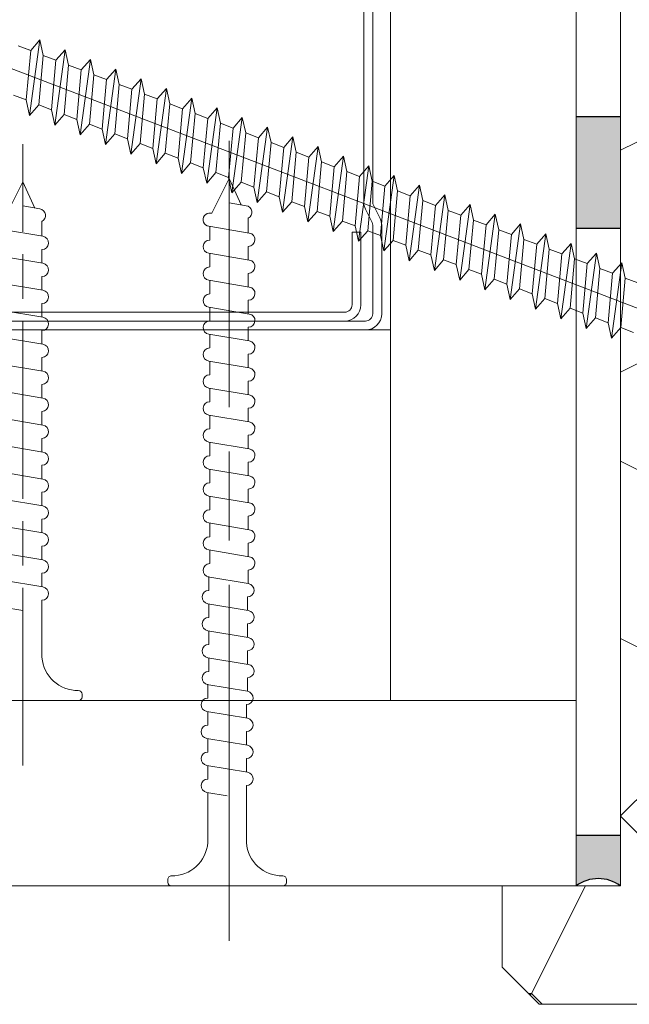
# Model space of a CAD drawing. Units: millimetres. Extents: x 0 to 329, y -11 to 461.
# Drawn here: x 225 to 241, y 198 to 225 of the extents above; entities that cross this region are included whole.
import ezdxf

# ---------------------------------------------------------------- set-up
doc = ezdxf.new("R2010")
doc.units = ezdxf.units.MM
doc.linetypes.add('AM_ISO08W050', pattern=[18, 12, -1.5, 3, -1.5])
for name, color, linetype, lineweight in [('AEL-AM_1', 30, 'Continuous', 30), ('AEL-AM_7', 4, 'AM_ISO08W050', 18), ('AM_1', 30, 'Continuous', 30), ('AM_2', 6, 'Continuous', 20), ('AM_4', 3, 'Continuous', 20), ('Contour principale', 30, 'Continuous', 15), ('Hachures', 5, 'Continuous', 9)]:
    doc.layers.add(name, color=color, linetype=linetype, lineweight=lineweight)

# ---------------------------------------------------------------- blocks, each defined once
blk = doc.blocks.new('r')
at = {"layer": 'AM_4', "color": 5}
for p, q in [((-3.548398290811747, 0.3062988052815854), (83.11539745605114, -7.174546050026947)), ((32.26942622377101, -0.2762098481207431), (30.67289748317125, -5.15699042205506)), ((31.60971820069972, -1.111458038099045), (32.26942622377101, -0.2762098481207431)), ((32.5170164228839, -1.189776293121213), (32.26942622377101, -0.2762098481207431)), ((34.08866106806818, -0.4332467458471001), (32.49213232560578, -5.314027319781417)), ((33.42895304499689, -1.268494935825402), (34.08866106806818, -0.4332467458471001)), ((34.33625126345578, -1.346813189916247), (34.08866106806818, -0.4332467458471001)), ((35.9078959105027, -0.5902836431077958), (34.31136716804031, -5.471064217507774)), ((35.24818788556877, -1.425531833551759), (35.9078959105027, -0.5902836431077958)), ((36.15548610775295, -1.503850087642604), (35.9078959105027, -0.5902836431077958)), ((31.60971820069972, -1.111458038099045), (30.42530728592101, -4.243423977520251)), ((31.60971820069972, -1.111458038099045), (30.69778157858673, -1.032739394929195)), ((31.33260550624254, -4.321742232076758), (32.5170164228839, -1.189776293121213)), ((33.42895304499689, -1.268494935825402), (32.24454212835553, -4.400460874315286)), ((33.42895304499689, -1.268494935825402), (32.5170164228839, -1.189776293121213)), ((37.72713075293723, -0.7473205408341528), (36.13060201233748, -5.628101114768469)), ((37.06742272986594, -1.582568730812454), (37.72713075293723, -0.7473205408341528)), ((37.97472095018747, -1.660886985834622), (37.72713075293723, -0.7473205408341528)), ((39.54636559537175, -0.9043574385605098), (37.94983685290936, -5.785138012029165)), ((38.88665757230046, -1.739605628538811), (39.54636559537175, -0.9043574385605098)), ((39.793955792622, -1.817923882629657), (39.54636559537175, -0.9043574385605098)), ((41.36560043780628, -1.061394335821205), (39.76907169720653, -5.942174909755522)), ((40.70589241473499, -1.896642526265168), (41.36560043780628, -1.061394335821205)), ((41.61319063505653, -1.974960780356014), (41.36560043780628, -1.061394335821205)), ((43.1848352802408, -1.218431233547562), (41.58830653777841, -6.099211807016218)), ((42.52512725716952, -2.053679423525864), (43.1848352802408, -1.218431233547562)), ((43.43242547749105, -2.131997678082371), (43.1848352802408, -1.218431233547562)), ((33.15184035053971, -4.478779129803115), (34.33625126345578, -1.346813189916247)), ((35.24818788556877, -1.425531833551759), (34.0637769726527, -4.557497772041643)), ((35.24818788556877, -1.425531833551759), (34.33625126345578, -1.346813189916247)), ((34.97107519111159, -4.635816027063811), (36.15548610775295, -1.503850087642604)), ((37.06742272986594, -1.582568730812454), (35.88301181322458, -4.714534670233661)), ((37.06742272986594, -1.582568730812454), (36.15548610775295, -1.503850087642604)), ((36.79031003540877, -4.792852924324507), (37.97472095018747, -1.660886985834622)), ((38.88665757230046, -1.739605628538811), (37.70224665752175, -4.871571567028695)), ((38.88665757230046, -1.739605628538811), (37.97472095018747, -1.660886985834622)), ((38.60954487598065, -4.949889822050864), (39.793955792622, -1.817923882629657)), ((40.70589241473499, -1.896642526265168), (39.52148149809364, -5.028608464289391)), ((40.70589241473499, -1.896642526265168), (39.793955792622, -1.817923882629657)), ((40.42877972027782, -5.106926719311559), (41.61319063505653, -1.974960780356014)), ((42.52512725716952, -2.053679423525864), (41.61319063505653, -1.974960780356014)), ((45.00407012453798, -1.375468131273919), (43.40754138207558, -6.256248704742575)), ((44.34436209960404, -2.210716321252221), (45.00407012453798, -1.375468131273919)), ((45.25166031992558, -2.289034575343067), (45.00407012453798, -1.375468131273919)), ((46.82330496510986, -1.532505028534615), (45.22677622637275, -6.413285602468932)), ((46.16359694203857, -2.367753218978578), (46.82330496510986, -1.532505028534615)), ((47.07089516422275, -2.446071473069424), (46.82330496510986, -1.532505028534615)), ((48.64253980940703, -1.689541925795311), (47.04601106694463, -6.570322499729627)), ((47.98283178633574, -2.524790116239274), (48.64253980940703, -1.689541925795311)), ((48.89013000479463, -2.603108370330119), (48.64253980940703, -1.689541925795311)), ((50.46177464997891, -1.846578823521668), (48.8652459112418, -6.727359397455984)), ((49.80206662877026, -2.681827013499969), (50.46177464997891, -1.846578823521668)), ((50.7093648490918, -2.760145267590815), (50.46177464997891, -1.846578823521668)), ((42.52512725716952, -2.053679423525864), (41.34071634239081, -5.185645362015748)), ((42.24801456271234, -5.263963617037916), (43.43242547749105, -2.131997678082371)), ((44.34436209960404, -2.210716321252221), (43.15995118482533, -5.342682259276444)), ((44.34436209960404, -2.210716321252221), (43.43242547749105, -2.131997678082371)), ((44.06724940514687, -5.421000514764273), (45.25166031992558, -2.289034575343067)), ((46.16359694203857, -2.367753218978578), (44.97918602725986, -5.499719157002801)), ((46.16359694203857, -2.367753218978578), (45.25166031992558, -2.289034575343067)), ((45.88648424758139, -5.578037412024969), (47.07089516422275, -2.446071473069424)), ((47.98283178633574, -2.524790116239274), (46.79842086969438, -5.656756054729158)), ((47.98283178633574, -2.524790116239274), (47.07089516422275, -2.446071473069424)), ((47.70571909001592, -5.735074309751326), (48.89013000479463, -2.603108370330119)), ((49.80206662877026, -2.681827013499969), (48.89013000479463, -2.603108370330119)), ((52.28100949427608, -2.003615720782363), (50.68448075181368, -6.884396295182341)), ((51.62130147120479, -2.838863911226326), (52.28100949427608, -2.003615720782363)), ((52.52859969152632, -2.917182165317172), (52.28100949427608, -2.003615720782363)), ((54.1002443367106, -2.16065261850872), (52.50371559611085, -7.041433192908698)), ((53.44053631363931, -2.995900808487022), (54.1002443367106, -2.16065261850872)), ((54.34783453396085, -3.074219063043529), (54.1002443367106, -2.16065261850872)), ((55.91947917914513, -2.317689516235077), (54.32295043854538, -7.198470090169394)), ((55.25977115607384, -3.152937706213379), (55.91947917914513, -2.317689516235077)), ((56.16706937825802, -3.231255960304225), (55.91947917914513, -2.317689516235077)), ((57.7387140234423, -2.474726413495773), (56.1421852809799, -7.355506987895751)), ((57.07900599850836, -3.309974603939736), (57.7387140234423, -2.474726413495773)), ((57.9863042188299, -3.388292858030582), (57.7387140234423, -2.474726413495773)), ((59.55794886401418, -2.63176331122213), (57.96142012341443, -7.512543885622108)), ((58.89824084094289, -3.467011501200432), (59.55794886401418, -2.63176331122213)), ((59.80553906312707, -3.545329755756939), (59.55794886401418, -2.63176331122213)), ((49.80206662877026, -2.681827013499969), (48.61765571212891, -5.813792951989853)), ((49.52495393245044, -5.892111207477683), (50.7093648490918, -2.760145267590815)), ((51.62130147120479, -2.838863911226326), (50.43689055642608, -5.97082984971621)), ((51.62130147120479, -2.838863911226326), (50.7093648490918, -2.760145267590815)), ((51.34418877674761, -6.049148104738379), (52.52859969152632, -2.917182165317172)), ((53.44053631363931, -2.995900808487022), (52.25612539699796, -6.127866747442567)), ((53.44053631363931, -2.995900808487022), (52.52859969152632, -2.917182165317172)), ((53.16342361918214, -6.206185002464736), (54.34783453396085, -3.074219063043529)), ((55.25977115607384, -3.152937706213379), (54.07536024129513, -6.284903644703263)), ((55.25977115607384, -3.152937706213379), (54.34783453396085, -3.074219063043529)), ((54.98265846161667, -6.363221900191093), (56.16706937825802, -3.231255960304225)), ((57.07900599850836, -3.309974603939736), (55.89459508372966, -6.44194054242962)), ((57.07900599850836, -3.309974603939736), (56.16706937825802, -3.231255960304225)), ((61.37718370831135, -2.788800208948487), (59.78065496584895, -7.669580782882804)), ((60.71747568524006, -3.624048398926789), (61.37718370831135, -2.788800208948487)), ((61.62477390369895, -3.702366653483296), (61.37718370831135, -2.788800208948487)), ((63.19641854888323, -2.945837106209183), (61.59988980828348, -7.826617680609161)), ((62.53671052581194, -3.781085296653146), (63.19641854888323, -2.945837106209183)), ((63.44400874799612, -3.859403550743991), (63.19641854888323, -2.945837106209183)), ((65.0156533931804, -3.10287400393554), (63.41912465258065, -7.983654577869856)), ((64.35594537010911, -3.938122194379503), (65.0156533931804, -3.10287400393554)), ((65.263243588568, -4.016440448470348), (65.0156533931804, -3.10287400393554)), ((66.83488823561493, -3.259910901661897), (65.23835949315253, -8.140691475130552)), ((66.17518021068099, -4.095159091640198), (66.83488823561493, -3.259910901661897)), ((67.08247843286517, -4.173477346196705), (66.83488823561493, -3.259910901661897)), ((56.80189330405119, -6.520258797451788), (57.9863042188299, -3.388292858030582)), ((58.89824084094289, -3.467011501200432), (57.71382992616418, -6.598977440155977)), ((58.89824084094289, -3.467011501200432), (57.9863042188299, -3.388292858030582)), ((58.62112814648572, -6.677295695178145), (59.80553906312707, -3.545329755756939)), ((60.71747568524006, -3.624048398926789), (59.53306476859871, -6.756014337416673)), ((60.71747568524006, -3.624048398926789), (59.80553906312707, -3.545329755756939)), ((60.44036298892024, -6.834332592904502), (61.62477390369895, -3.702366653483296)), ((62.53671052581194, -3.781085296653146), (61.35229961103323, -6.91305123514303)), ((62.53671052581194, -3.781085296653146), (61.62477390369895, -3.702366653483296)), ((62.25959783135477, -6.991369490165198), (63.44400874799612, -3.859403550743991)), ((64.35594537010911, -3.938122194379503), (63.17153445346776, -7.070088132869387)), ((64.35594537010911, -3.938122194379503), (63.44400874799612, -3.859403550743991)), ((68.65412307804945, -3.416947798922592), (67.0575943374497, -8.29772837285691)), ((67.99441505497816, -4.252195989366555), (68.65412307804945, -3.416947798922592)), ((68.9017132752997, -4.330514243457401), (68.65412307804945, -3.416947798922592)), ((70.47335792048398, -3.573984696648949), (68.87682917988423, -8.454765270583266)), ((69.81364989927533, -4.409232887092912), (70.47335792048398, -3.573984696648949)), ((70.72094811773422, -4.487551141183758), (70.47335792048398, -3.573984696648949)), ((72.2925927629185, -3.731021594375306), (70.69606402231875, -8.611802167843962)), ((71.63288473984721, -4.566269784353608), (72.2925927629185, -3.731021594375306)), ((72.5401829620314, -4.644588038910115), (72.2925927629185, -3.731021594375306)), ((74.11182760535303, -3.888058491636002), (72.51529886475328, -8.768839065570319)), ((73.45211958414438, -4.723306682079965), (74.11182760535303, -3.888058491636002)), ((74.35941780260328, -4.801624936170811), (74.11182760535303, -3.888058491636002)), ((30.42530728592101, -4.243423977520251), (29.51337066380802, -4.164705334350401)), ((30.42530728592101, -4.243423977520251), (30.67289748317125, -5.15699042205506)), ((30.67289748317125, -5.15699042205506), (31.33260550624254, -4.321742232076758)), ((32.24454212835553, -4.400460874315286), (31.33260550624254, -4.321742232076758)), ((32.24454212835553, -4.400460874315286), (32.49213232560578, -5.314027319781417)), ((32.49213232560578, -5.314027319781417), (33.15184035053971, -4.478779129803115)), ((34.0637769726527, -4.557497772041643), (33.15184035053971, -4.478779129803115)), ((34.0637769726527, -4.557497772041643), (34.31136716804031, -5.471064217507774)), ((34.31136716804031, -5.471064217507774), (34.97107519111159, -4.635816027063811)), ((35.88301181322458, -4.714534670233661), (34.97107519111159, -4.635816027063811)), ((35.88301181322458, -4.714534670233661), (34.97107519111159, -4.635816027063811)), ((64.07883267565194, -7.148406387425894), (65.263243588568, -4.016440448470348)), ((66.17518021068099, -4.095159091640198), (64.99076929776493, -7.227125030130082)), ((66.17518021068099, -4.095159091640198), (65.263243588568, -4.016440448470348)), ((65.89806751622382, -7.305443285152251), (67.08247843286517, -4.173477346196705)), ((67.99441505497816, -4.252195989366555), (66.81000413833681, -7.384161927390778)), ((67.99441505497816, -4.252195989366555), (67.08247843286517, -4.173477346196705)), ((67.71730236052099, -7.462480182878608), (68.9017132752997, -4.330514243457401)), ((69.81364989927533, -4.409232887092912), (68.62923898263398, -7.541198825117135)), ((69.81364989927533, -4.409232887092912), (68.9017132752997, -4.330514243457401)), ((69.53653720109287, -7.619517080139303), (70.72094811773422, -4.487551141183758)), ((71.63288473984721, -4.566269784353608), (70.4484738250685, -7.698235722843492)), ((71.63288473984721, -4.566269784353608), (70.72094811773422, -4.487551141183758)), ((71.35577204539004, -7.77655397786566), (72.5401829620314, -4.644588038910115)), ((73.45211958414438, -4.723306682079965), (72.5401829620314, -4.644588038910115)), ((35.88301181322458, -4.714534670233661), (36.13060201233748, -5.628101114768469)), ((36.13060201233748, -5.628101114768469), (36.79031003540877, -4.792852924324507)), ((37.70224665752175, -4.871571567028695), (36.79031003540877, -4.792852924324507)), ((37.70224665752175, -4.871571567028695), (37.94983685290936, -5.785138012029165)), ((37.94983685290936, -5.785138012029165), (38.60954487598065, -4.949889822050864)), ((39.52148149809364, -5.028608464289391), (38.60954487598065, -4.949889822050864)), ((39.52148149809364, -5.028608464289391), (39.76907169720653, -5.942174909755522)), ((39.76907169720653, -5.942174909755522), (40.42877972027782, -5.106926719311559)), ((41.34071634239081, -5.185645362015748), (40.42877972027782, -5.106926719311559)), ((41.34071634239081, -5.185645362015748), (41.58830653777841, -6.099211807016218)), ((41.58830653777841, -6.099211807016218), (42.24801456271234, -5.263963617037916)), ((43.15995118482533, -5.342682259276444), (42.24801456271234, -5.263963617037916)), ((73.45211958414438, -4.723306682079965), (72.26770866750303, -7.855272620104188)), ((73.17500688782457, -7.933590875592017), (74.35941780260328, -4.801624936170811)), ((75.27135442471626, -4.880343579340661), (74.35941780260328, -4.801624936170811)), ((74.7532809776676, -4.835623324036533), (74.35941780260328, -4.801624936170811)), ((43.15995118482533, -5.342682259276444), (43.40754138207558, -6.256248704742575)), ((43.40754138207558, -6.256248704742575), (44.06724940514687, -5.421000514764273)), ((44.97918602725986, -5.499719157002801), (44.06724940514687, -5.421000514764273)), ((44.97918602725986, -5.499719157002801), (45.22677622637275, -6.413285602468932)), ((45.22677622637275, -6.413285602468932), (45.88648424758139, -5.578037412024969)), ((46.79842086969438, -5.656756054729158), (45.88648424758139, -5.578037412024969)), ((46.79842086969438, -5.656756054729158), (47.04601106694463, -6.570322499729627)), ((47.04601106694463, -6.570322499729627), (47.70571909001592, -5.735074309751326)), ((48.61765571212891, -5.813792951989853), (47.70571909001592, -5.735074309751326)), ((48.61765571212891, -5.813792951989853), (47.70571909001592, -5.735074309751326)), ((48.61765571212891, -5.813792951989853), (48.8652459112418, -6.727359397455984)), ((48.8652459112418, -6.727359397455984), (49.52495393245044, -5.892111207477683)), ((50.43689055642608, -5.97082984971621), (49.52495393245044, -5.892111207477683)), ((50.43689055642608, -5.97082984971621), (50.68448075181368, -6.884396295182341)), ((50.68448075181368, -6.884396295182341), (51.34418877674761, -6.049148104738379)), ((52.25612539699796, -6.127866747442567), (51.34418877674761, -6.049148104738379)), ((52.25612539699796, -6.127866747442567), (51.34418877674761, -6.049148104738379)), ((52.25612539699796, -6.127866747442567), (52.50371559611085, -7.041433192908698)), ((52.50371559611085, -7.041433192908698), (53.16342361918214, -6.206185002464736)), ((54.07536024129513, -6.284903644703263), (53.16342361918214, -6.206185002464736)), ((54.07536024129513, -6.284903644703263), (54.32295043854538, -7.198470090169394)), ((54.32295043854538, -7.198470090169394), (54.98265846161667, -6.363221900191093)), ((55.89459508372966, -6.44194054242962), (54.98265846161667, -6.363221900191093)), ((55.89459508372966, -6.44194054242962), (54.98265846161667, -6.363221900191093)), ((55.89459508372966, -6.44194054242962), (56.1421852809799, -7.355506987895751)), ((56.1421852809799, -7.355506987895751), (56.80189330405119, -6.520258797451788)), ((57.71382992616418, -6.598977440155977), (56.80189330405119, -6.520258797451788)), ((57.71382992616418, -6.598977440155977), (57.96142012341443, -7.512543885622108)), ((57.96142012341443, -7.512543885622108), (58.62112814648572, -6.677295695178145)), ((59.53306476859871, -6.756014337416673), (58.62112814648572, -6.677295695178145)), ((59.53306476859871, -6.756014337416673), (59.78065496584895, -7.669580782882804)), ((59.78065496584895, -7.669580782882804), (60.44036298892024, -6.834332592904502)), ((61.35229961103323, -6.91305123514303), (60.44036298892024, -6.834332592904502)), ((61.35229961103323, -6.91305123514303), (61.59988980828348, -7.826617680609161)), ((61.59988980828348, -7.826617680609161), (62.25959783135477, -6.991369490165198)), ((63.17153445346776, -7.070088132869387), (62.25959783135477, -6.991369490165198)), ((63.17153445346776, -7.070088132869387), (63.41912465258065, -7.983654577869856)), ((63.41912465258065, -7.983654577869856), (64.07883267565194, -7.148406387425894)), ((64.99076929776493, -7.227125030130082), (64.07883267565194, -7.148406387425894)), ((64.99076929776493, -7.227125030130082), (65.23835949315253, -8.140691475130552)), ((65.23835949315253, -8.140691475130552), (65.89806751622382, -7.305443285152251)), ((66.81000413833681, -7.384161927390778), (65.89806751622382, -7.305443285152251)), ((66.81000413833681, -7.384161927390778), (67.0575943374497, -8.29772837285691)), ((67.0575943374497, -8.29772837285691), (67.71730236052099, -7.462480182878608)), ((68.62923898263398, -7.541198825117135), (67.71730236052099, -7.462480182878608)), ((68.62923898263398, -7.541198825117135), (67.71730236052099, -7.462480182878608)), ((68.62923898263398, -7.541198825117135), (68.87682917988423, -8.454765270583266)), ((68.87682917988423, -8.454765270583266), (69.53653720109287, -7.619517080139303)), ((70.4484738250685, -7.698235722843492), (69.53653720109287, -7.619517080139303)), ((70.4484738250685, -7.698235722843492), (70.69606402231875, -8.611802167843962)), ((70.69606402231875, -8.611802167843962), (71.35577204539004, -7.77655397786566)), ((72.26770866750303, -7.855272620104188), (71.35577204539004, -7.77655397786566)), ((72.26770866750303, -7.855272620104188), (72.51529886475328, -8.768839065570319)), ((72.51529886475328, -8.768839065570319), (73.17500688782457, -7.933590875592017)), ((74.0869435118002, -8.012309517830545), (73.17500688782457, -7.933590875592017)), ((73.56887006102625, -7.967589262526417), (73.17500688782457, -7.933590875592017))]:
    blk.add_line(p, q, dxfattribs=at)
blk = doc.blocks.new('vis tt 3-5x35')
at = {"layer": 'AEL-AM_7'}
blk.add_line((-5.116e-13, -4.385313521645002), (-5.116e-13, 37.54470889542132), dxfattribs=at)
at = {"layer": 'AM_4', "color": 5, "linetype": 'Continuous'}
for p, q in [((-5.116e-13, 35.00000000000023), (-0.8259530905369274, 33.22182809593392)), ((-5.116e-13, 35.00000000000023), (1.15104387023166, 32.66109239857747)), ((-5.116e-13, 33.3724229670554), (-1.156222244677792, 33.17334942652701)), ((1.234663584544932, 32.67336654660289), (1.151043870231774, 32.66109239857792)), ((-1.300000000000522, 31.33295696099572), (-1.300000000000522, 32.32966794524668)), ((1.365376761706556, 31.78290932492496), (-1.365353107190856, 31.3233640830706)), ((1.299999999998817, 30.85884696160405), (1.299999999998703, 31.7733129748633)), ((1.365376761706556, 29.9636213257993), (-1.365353107190856, 29.50407608394494)), ((-1.300000000000466, 29.51366896187006), (-1.300000000000522, 30.42813496072927)), ((1.299999999998874, 29.0395589624784), (1.299999999998817, 29.95402497573764)), ((-1.300000000000522, 27.69438096274439), (-1.300000000000522, 28.6088469616036)), ((1.365376761706556, 28.14433332667363), (-1.365353107190856, 27.68478808481929)), ((1.299999999998874, 27.22027096335273), (1.299999999998817, 28.13473697661198)), ((-1.300000000000466, 25.87509296361873), (-1.300000000000522, 26.78955896247794)), ((1.365376761706556, 26.32504532754797), (-1.365353107190856, 25.86550008569361)), ((1.299999999998874, 25.40098296422707), (1.299999999998817, 26.31544897748631)), ((-1.300000000000466, 24.05580496449352), (-1.300000000000522, 24.97027096335228)), ((1.365376761706556, 24.50575732842231), (-1.365353107190856, 24.04621208656795)), ((1.299999999998931, 23.58169496510141), (1.299999999998931, 24.49616097836065)), ((1.365376761706556, 22.68646932929664), (-1.365353107190856, 22.22692408744229)), ((-1.300000000000466, 22.23651696536785), (-1.300000000000466, 23.15098296422661)), ((1.299999999999158, 21.76240696597574), (1.299999999999101, 22.67687297923499)), ((-1.300000000000409, 20.41722896624174), (-1.300000000000409, 21.33169496510095)), ((1.365376761706556, 20.86718133017098), (-1.365353107190856, 20.40763608831639)), ((1.299999999999215, 19.94311896684985), (1.299999999999158, 20.85758498010932)), ((-1.300000000000466, 18.59794096711607), (-1.300000000000466, 19.51240696597529)), ((1.365376761706556, 19.04789333104531), (-1.365353107190856, 18.58834808919073)), ((1.299999999999329, 18.12383096772419), (1.299999999999272, 19.03829698098366)), ((-1.300000000000238, 16.77865296799041), (-1.300000000000238, 17.69311896684962)), ((1.365376637217366, 17.22860533191965), (-1.365353231680046, 16.76906009006529)), ((1.299999999999556, 16.30454296859852), (1.299999999999499, 17.21900898185799)), ((1.365376761707011, 15.40931733279421), (-1.365353107190401, 14.94977209093986)), ((-1.300000000000011, 14.95936496886497), (-1.300000000000068, 15.87383096772419)), ((1.299999999999329, 14.48525496947332), (1.299999999999272, 15.39972098273256)), ((-1.300000000000011, 13.14007696973976), (-1.300000000000068, 14.05454296859852)), ((1.365376761707011, 13.59002933366855), (-1.365353107190401, 13.13048409181419)), ((1.299999999999386, 12.66596697034765), (1.299999999999386, 13.5804329836069)), ((-1.300000000000011, 11.3207889706141), (-1.300000000000011, 12.23525496947286)), ((1.365376761707011, 11.77074133454289), (-1.365353107190401, 11.31119609268853)), ((1.299999999999613, 10.84667897122199), (1.299999999999556, 11.76114498448123)), ((-1.299999999999954, 9.501500971487985), (-1.299999999999954, 10.4159669703472)), ((1.365376761707011, 9.951453335417227), (-1.365353107190401, 9.491908093562643)), ((1.29999999999967, 9.0273909720961), (1.299999999999613, 9.941856985355571)), ((1.365376761707011, 8.132165336291564), (-1.365353107190401, 7.672620094436978)), ((-1.300000000000011, 7.682212972362323), (-1.300000000000011, 8.596678971221536)), ((1.299999999999783, 7.208102972970437), (1.299999999999727, 8.122568986229908)), ((-1.300000000000522, 2.930686340484953), (-1.299999999999755, 6.777390972095872)), ((1.365376761707011, 6.312877337165901), (2.274e-13, 6.083102980170679)), ((1.299999999999499, 2.930686340484953), (1.299999999999442, 6.303280987104245)), ((-3.750000000000512, 0.6806863404849537), (-3.750000000000512, 0.6806863404849537)), ((-4.000000000000512, 0.4306863404849537), (-4.000000000000512, 0.25)), ((3.750000000000512, 0), (-3.750000000000512, 0)), ((4.000000000000512, 0.4306863404849537), (4.000000000000512, 0.25))]:
    blk.add_line(p, q, dxfattribs=at)
for centre, radius, start, end in [((-1.090869137487004, 32.72812030418595), 0.4500000000000913, 98.35054765275959, 242.3069107667783), ((1.299999906302105, 32.22813496072945), 0.4499999999999887, 278.3474916126432, 98.34881406094122), ((-1.300000000000238, 30.87813496072954), 0.4499999999999887, 98.3505476527398, 270), ((1.299999906302105, 30.40884696160379), 0.4499999999999887, 278.3474916126432, 89.99998807012024), ((-1.300000000000238, 29.05884696160388), 0.4499999999999887, 98.3505476527398, 270), ((1.299999906302105, 28.58955896247812), 0.4499999999999887, 278.3474916126432, 89.99998807012024), ((-1.300000000000238, 27.23955896247821), 0.4499999999999887, 98.3505476527398, 270), ((1.299999906302105, 26.77027096335246), 0.4499999999999887, 278.3474916126432, 89.99998807012024), ((-1.300000000000238, 25.42027096335255), 0.4499999999999887, 98.3505476527398, 270), ((1.299999906302105, 24.9509829642268), 0.4499999999999887, 278.3474916126432, 89.99998807012024), ((-1.300000000000238, 23.60098296422689), 0.4499999999999887, 98.3505476527398, 270), ((1.299999906302105, 23.13169496510113), 0.4499999999999887, 278.3474916126432, 89.99998807012024), ((-1.300000000000238, 21.78169496510122), 0.4499999999999887, 98.3505476527398, 270), ((1.299999906302105, 21.31240696597547), 0.4499999999999887, 278.3474916126432, 89.99998807012024), ((-1.300000000000238, 19.96240696597533), 0.4499999999999887, 98.3505476527398, 270), ((1.299999906302105, 19.4931189668498), 0.4499999999999887, 278.3474916126432, 89.99998807012024), ((-1.300000000000238, 18.14311896684967), 0.4499999999999887, 98.3505476527398, 270), ((1.299999906302105, 17.67383096772414), 0.4499999999999887, 278.3474916126432, 89.99998807012024), ((-1.300000124489429, 16.32383096772423), 0.4499999999999887, 98.3505476527398, 270), ((1.299999906302559, 15.85454296859871), 0.4499999999999887, 278.3474916126432, 89.99998807012024), ((-1.299999999999783, 14.5045429685988), 0.4499999999999887, 98.3505476527398, 270), ((1.299999906302559, 14.03525496947304), 0.4499999999999887, 278.3474916126432, 89.99998807012024), ((-1.299999999999783, 12.68525496947313), 0.4499999999999887, 98.3505476527398, 270), ((1.299999906302559, 12.21596697034738), 0.4499999999999887, 278.3474916126432, 89.99998807012024), ((-1.299999999999783, 10.86596697034747), 0.4499999999999887, 98.3505476527398, 270), ((1.299999906302559, 10.39667897122172), 0.4499999999999887, 278.3474916126432, 89.99998807012024), ((-1.299999999999783, 9.046678971221581), 0.4499999999999887, 98.3505476527398, 270), ((1.299999906302559, 8.577390972096053), 0.4499999999999887, 278.3474916126432, 89.99998807012024), ((-1.299999999999783, 7.227390972095917), 0.4499999999999887, 98.3505476527398, 270), ((1.299999906302559, 6.758102972970391), 0.4499999999999887, 278.3474916126432, 89.99998807012024), ((-3.721755301000484, 3.108819890462712), 2.428297819368372, 269.3335502235318, 355.7931532828477), ((3.721755300999461, 3.108819890462797), 2.42829781936835, 184.2068467171523, 270.6664497764715), ((-3.750000000000512, 0.4306863404849537), 0.25, 90, 180), ((3.750000000000512, 0.4306863404849537), 0.25, 0, 90), ((-3.750000000000512, 0.25), 0.25, 180.0000000016154, 270.0000000016025), ((3.750000000000512, 0.25), 0.25, 270.0000000016025, 1.6154164e-09)]:
    blk.add_arc(centre, radius, start, end, dxfattribs=at)
blk = doc.blocks.new('A$C35187F1D')
at = {"layer": 'AEL-AM_7'}
blk.add_line((-1.740899868707402e-09, -1.849652807425716), (2.364855422598566e-08, 25.12585799312265), dxfattribs=at)
at = {"layer": 'AM_4', "color": 5, "linetype": 'Continuous'}
for p, q in [((2.210787020118232e-08, 23.85369185519712), (-0.5754367365808681, 22.68441113555937)), ((2.210787020118232e-08, 23.85369185519712), (0.4129154453411141, 22.96473748830513)), ((2.112197794446047e-08, 23.0400237802668), (0.5780255822936491, 22.94050174084887)), ((-0.6172404058280696, 22.69054730133112), (-0.5754367365808681, 22.68441113555937)), ((0.6499038192122137, 22.02044169799674), (0.6499038198152087, 22.51872343299229)), ((-0.6825873221042817, 22.24538458486395), (0.682575536637942, 22.01564596887229)), ((-0.6499037797249363, 21.78342178426001), (-0.649903779171054, 22.24058711992884)), ((-0.6825873232065893, 21.33587521355994), (0.6825755355356344, 21.106136597561)), ((-0.6499037808263344, 20.873912412956), (-0.6499037802724521, 21.33107774862483)), ((0.6499038181099062, 21.11093232668545), (0.6499038186637884, 21.56809765515836)), ((0.6499038170085081, 20.20142295538144), (0.6499038175623904, 20.65858828385435)), ((-0.6825873243079874, 20.42636584224865), (0.6825755344342364, 20.19662722625699)), ((-0.6499037819277325, 19.96440304164471), (-0.6499037813738502, 20.42156837731354)), ((0.64990381590711, 19.29191358407743), (0.6499038164609923, 19.74907891255034)), ((-0.6825873254093855, 19.51685647094464), (0.6825755333328383, 19.28711785495298)), ((-0.6499037830291305, 19.0548936703407), (-0.6499037824761578, 19.51205900600953)), ((-0.6825873265107836, 18.60734709964063), (0.6825755322314402, 18.37760848364897)), ((-0.6499037841314381, 18.14538429903669), (-0.6499037835775558, 18.60254963470552)), ((0.6499038148057119, 18.38240421277342), (0.6499038153595942, 18.83956954123905)), ((-0.6825873276130912, 17.69783772833662), (0.6825755311291326, 17.46809911233768)), ((-0.6499037852328362, 17.2358749277254), (-0.6499037846789539, 17.69304026340151)), ((0.6499038137043138, 17.47289484146213), (0.6499038142572866, 17.93006016993504)), ((0.6499038126020062, 16.56338547015812), (0.6499038131558885, 17.02055079863103)), ((-0.6825873287144892, 16.78832835702533), (0.6825755300277345, 16.55858974103367)), ((-0.6499037863342343, 16.32636555642139), (-0.6499037857812615, 16.78353089209022)), ((0.6499038115006082, 15.65387609885411), (0.6499038120544904, 16.11104142731974)), ((-0.6825873298158873, 15.87881898572132), (0.6825755289263364, 15.64908036972966)), ((-0.6499037874365419, 15.41685618511738), (-0.6499037868826596, 15.87402152078621)), ((-0.682587268682382, 14.96930961441731), (0.6825755900598418, 14.73957099841837)), ((-0.64990378853794, 14.50734681380609), (-0.6499037879840577, 14.9645121494822)), ((0.6499038103992101, 14.74436672754282), (0.6499038109521829, 15.20153205601573)), ((0.6499038092969025, 13.83485735623881), (0.6499038098507848, 14.29202268471172)), ((-0.682587332019593, 14.05980024310602), (0.6825755267226308, 13.83006162711436)), ((-0.649903789639338, 13.59783744250208), (-0.6499037890854558, 14.05500277817091)), ((0.6499038081955044, 12.9253479849348), (0.6499038087493867, 13.38251331340043)), ((-0.6825873331209911, 13.15029087180201), (0.6825755256212327, 12.92055225581035)), ((-0.6499037907416456, 12.68832807119807), (-0.6499037901877633, 13.1454934068669)), ((0.6499038070941063, 12.01583861362351), (0.6499038076479886, 12.47300394209642)), ((-0.6825873342223892, 12.240781500498), (0.6825755245198346, 12.01104288449906)), ((-0.6499037918430437, 11.77881869989406), (-0.6499037912891614, 12.23598403556289)), ((-0.6825873353246967, 11.33127212918671), (0.682575523417527, 11.10153351319505)), ((-0.6499037929444418, 10.86930932858277), (-0.6499037923905595, 11.3264746642516)), ((0.6499038059917988, 11.1063292423195), (0.649903806545681, 11.56349457079241)), ((0.6499038048904007, 10.19681987101549), (0.649903805444283, 10.65398519948112)), ((-0.7152471349146614, 10.42655673748132), (0.6499157238275624, 10.19681812148965)), ((-0.6825635925344065, 9.964593936877375), (-0.6825635919805242, 10.42175927254621)), ((0.617244005300436, 9.292104479310094), (0.6172440058543183, 9.749269807775729)), ((-0.7152471360160595, 9.517047366177305), (0.6499157227261643, 9.287308750185641)), ((-0.682563593636714, 9.055084565573363), (-0.6825635930828318, 9.512249901242196)), ((0.6172440041990379, 8.382595107998807), (0.6172440047529202, 8.839760436471717)), ((-0.7152471371174576, 8.607537994873294), (0.6499157216247662, 8.377799378874354)), ((-0.6825635947381121, 8.145575194269352), (-0.6825635941842298, 8.602740529938185)), ((-0.7152471382197652, 7.698028623562006), (0.6499157205224586, 7.468290007570342)), ((-0.6825635958395102, 7.236065822958064), (-0.6825635952856279, 7.693231158626897)), ((0.6172440030967303, 7.473085736694795), (0.6172440036506126, 7.930251065167706)), ((0.6172440019953322, 6.563576365390784), (0.6172440025492145, 7.020741693856419)), ((-0.7479069378079108, 6.794015969236082), (0.6172559209343129, 6.564277353237141)), ((-0.7152233954285654, 6.33205316863214), (-0.7152233948746831, 6.789218504300973)), ((0.5845842024062771, 5.659563711057583), (0.5845842029601593, 6.116729039530494)), ((-0.7479069389102184, 5.884506597924794), (0.6172559198320053, 5.65476798193313)), ((-0.7152233965299635, 5.422543797320852), (-0.7152233959760812, 5.879709132989685)), ((0.584584201304879, 4.750054339753571), (0.5845842018587613, 5.207219668219206)), ((-0.7478831952786456, 4.974993741233359), (0.6172796634635782, 4.745255125241695)), ((-0.7151996528983906, 4.513030940629417), (-0.7151996523445083, 4.97019627629825)), ((-0.747859451934473, 4.065480884592855), (0.6173034068077508, 3.835742268601191)), ((-0.7151759095542181, 3.603518083988913), (-0.7151759090012453, 4.060683419657746)), ((0.5846079449364519, 3.840541483062136), (0.5846079454903341, 4.297706811527771)), ((0.5846316865052907, 1.465126297224653), (0.5846316888345067, 3.388193954887267)), ((-0.7478594530358711, 3.155971513288844), (-0.06527211091100948, 3.041101337387683)), ((-0.715175912144459, 1.46512629879626), (-0.7151759101026434, 3.151174048353734)), ((1.809450383870954, 0.3402927969063079), (1.809450383870954, 0.3402927969063079)), ((-2.064976112256899, 0.2153113017328927), (-2.064976112366039, 0.1249815023683389)), ((-1.939994612647879, 2.349135996837504e-09), (1.809450383458953, -2.191061554412954e-09)), ((1.934431883590023, 0.2153112968871049), (1.934431883479975, 0.1249814975298271))]:
    blk.add_line(p, q, dxfattribs=at)
for centre, radius, start, end in [((0.5453538645923439, 22.71792012690176), 0.2249666997663815, 297.6930891640389, 81.64945227789948), ((-0.6499037320537715, 22.46796445579721), 0.2249666997663302, 81.65118586961343, 261.6525083179337), ((0.6499038189366368, 21.79306435492517), 0.2249666997663302, 269.9999999305892, 81.64945227789948), ((-0.6499037331560791, 21.5584550844932), 0.2249666997663302, 90.00001186049178, 261.6525083179337), ((0.6499038178352388, 20.88355498362116), 0.2249666997663302, 269.9999999305892, 81.64945227789948), ((-0.6499037342574772, 20.64894571318919), 0.2249666997663302, 90.00001186049178, 261.6525083179337), ((-0.6499037353588752, 19.7394363418779), 0.2249666997663302, 90.00001186049178, 261.6525083179337), ((0.6499038167329312, 19.97404561230988), 0.2249666997663302, 269.9999999305892, 81.64945227789948), ((0.6499038156315331, 19.06453624100586), 0.2249666997663302, 269.9999999305892, 81.64945227789948), ((-0.6499037364602733, 18.82992697057389), 0.2249666997663302, 90.00001186049178, 261.6525083179337), ((0.649903814530135, 18.15502686970185), 0.2249666997663302, 269.9999999305892, 81.64945227789948), ((-0.6499037375625809, 17.92041759926988), 0.2249666997663302, 90.00001186049178, 261.6525083179337), ((0.6499038134287369, 17.24551749839784), 0.2249666997663302, 269.9999999305892, 81.64945227789948), ((-0.649903738663979, 17.01090822795859), 0.2249666997663302, 90.00001186049178, 261.6525083179337), ((-0.6499037397653771, 16.10139885665458), 0.2249666997663302, 90.00001186049178, 261.6525083179337), ((0.6499038123264294, 16.33600812708655), 0.2249666997663302, 269.9999999305892, 81.64945227789948), ((0.6499038112250313, 15.42649875578254), 0.2249666997663302, 269.9999999305892, 81.64945227789948), ((-0.6499037408667752, 15.19188948535057), 0.2249666997663302, 90.00001186049178, 261.6525083179337), ((0.6499038723585366, 14.51698938447853), 0.2249666997663302, 269.9999999305892, 81.64945227789948), ((-0.6499037419690827, 14.28238011404656), 0.2249666997663302, 90.00001186049178, 261.6525083179337), ((0.6499038090213256, 13.60748001316724), 0.2249666997663302, 269.9999999305892, 81.64945227789948), ((-0.6499037430704808, 13.37287074273527), 0.2249666997663302, 90.00001186049178, 261.6525083179337), ((-0.6499037441718789, 12.46336137143126), 0.2249666997663302, 90.00001186049178, 261.6525083179337), ((0.6499038079199275, 12.69797064186323), 0.2249666997663302, 269.9999999305892, 81.64945227789948), ((0.6499038068185294, 11.78846127055922), 0.2249666997663302, 269.9999999305892, 81.64945227789948), ((-0.6499037452741865, 11.55385200012725), 0.2249666997663302, 90.00001186049178, 261.6525083179337), ((0.6499038057171314, 10.87895189924793), 0.2249666997663302, 269.9999999305892, 81.64945227789948), ((-0.6499037463755846, 10.64434262881596), 0.2249666997663302, 90.00001186049178, 261.6525083179337), ((-0.6825635459655492, 9.739627237110565), 0.2249666997663302, 90.00001186049178, 261.6525083179337), ((0.6172440061262572, 9.974236507542539), 0.2249666997663302, 269.9999999305892, 81.64945227789948), ((-0.6825635470669473, 8.830117865806553), 0.2249666997663302, 90.00001186049178, 261.6525083179337), ((0.6172440050248591, 9.064727136238528), 0.2249666997663302, 269.9999999305892, 81.64945227789948), ((0.617244003923461, 8.155217764934516), 0.2249666997663302, 269.9999999305892, 81.64945227789948), ((-0.6825635481692549, 7.920608494502542), 0.2249666997663302, 90.00001186049178, 261.6525083179337), ((0.6172440028220629, 7.245708393623229), 0.2249666997663302, 269.9999999305892, 81.64945227789948), ((-0.682563549270653, 7.011099123191254), 0.2249666997663302, 90.00001186049178, 261.6525083179337), ((-0.7152233488597082, 6.107086468865329), 0.2249666997663302, 90.00001186049178, 261.6525083179337), ((0.5845842032330077, 6.341695739297304), 0.2249666997663302, 269.9999999305892, 81.64945227789948), ((0.5845842021316097, 5.432186367986017), 0.2249666997663302, 269.9999999305892, 81.64945227789948), ((-0.7152233499611063, 5.197577097554042), 0.2249666997663302, 90.00001186049178, 261.6525083179337), ((0.5846079457631825, 4.522673511294581), 0.2249666997663302, 269.9999999305892, 81.64945227789948), ((-0.7151996063295334, 4.288064240862607), 0.2249666997663302, 90.00001186049178, 261.6525083179337), ((0.5846316891064456, 3.613160654654077), 0.2249666997663302, 269.9999999305892, 81.64945227789948), ((-0.7151758629853608, 3.378551384222103), 0.2249666997663302, 90.00001186049178, 261.6525083179337), ((-1.92587435138661, 1.554179893274434), 1.213969214384639, 269.3335501541338, 355.7931532135036), ((1.795330125962992, 1.554179888770616), 1.21396921438465, 184.2068466477154, 270.6664497070867), ((-1.939994612386854, 0.2153113015800976), 0.1249814998701866, 89.99999993058921, 179.9999999307977), ((1.809450383719068, 0.2153112970399), 0.1249814998701866, 359.9999999307976, 89.99999993058921), ((-1.939994612495993, 0.1249815022228198), 0.1249814998701866, 179.9999999291301, 269.9999999290259), ((1.809450383609929, 0.1249814976753463), 0.1249814998701866, 269.9999999290259, 359.9999999291301)]:
    blk.add_arc(centre, radius, start, end, dxfattribs=at)
blk = doc.blocks.new('contre cloison')
at = {"layer": 'AM_4'}
for p, q in [((7025.017200638841, 60228.11778118414), (7025.017200683299, 60266.04199861137)), ((7031.266275625014, 60221.86870619231), (7031.266275676798, 60266.0419986038)), ((7025.017200653495, 60240.61778119361), (6982.872667014862, 60240.61778123355)), ((7031.26627563234, 60228.11778117681), (6982.872666999711, 60228.11778123354)), ((6982.872666992151, 60221.8687062398), (7031.266275625014, 60221.86870619231))]:
    blk.add_line(p, q, dxfattribs=at)
at = {"layer": 'AM_4', "color": 5}
for p, q in [((7024.117333860911, 60244.91435879814), (7024.117333879223, 60260.02494801729)), ((7024.417289460616, 60244.91435879777), (7024.417289478929, 60260.02494801692)), ((7024.396178022965, 60244.23865395247), (7024.159556734333, 60244.7118965312)), ((7024.664466467589, 60244.37279817438), (7024.438400897328, 60244.82492931627)), ((7024.417289456081, 60241.16769979378), (7024.417289459704, 60244.14922447097)), ((7024.717245059381, 60244.1492244706), (7024.717245055757, 60241.16769979342)), ((7023.717393056225, 60241.46765539436), (7023.7173930592, 60243.91729279182)), ((7024.017348658891, 60243.91729279146), (7023.7173930592, 60243.91729279182)), ((7024.017348655916, 60241.467655394), (7024.017348658891, 60243.91729279146)), ((7007.569783272704, 60241.21769241418), (7023.467430056186, 60241.21769239492)), ((7007.269827673585, 60240.91773681481), (7024.167326456043, 60240.91773679434)), ((7007.569783272345, 60240.9177368145), (7023.467430055827, 60240.91773679524)), ((7007.269827673224, 60240.61778121512), (7024.167326455682, 60240.61778119465))]:
    blk.add_line(p, q, dxfattribs=at)
for centre, radius, start, end in [((7024.617259860392, 60244.91435879753), 0.4999259994807463, 179.9999999307977, 206.5650511081203), ((7024.617259860392, 60244.91435879753), 0.1999703997922985, 179.9999999307977, 206.5650511081203), ((7024.2173190599, 60244.14922447121), 0.4999259994807463, 359.9999999307976, 26.56505110812029), ((7024.2173190599, 60244.14922447121), 0.1999703997922985, 359.9999999307976, 26.56505110812029), ((7023.467430056485, 60241.46765539466), 0.2499629997513715, 269.9999999309019, 359.9999999299639), ((7023.467430056485, 60241.46765539466), 0.5499185994288209, 269.9999999309019, 359.9999999307976), ((7024.16732645634, 60241.16769979408), 0.2499629997513715, 269.9999999309019, 359.9999999299639), ((7024.16732645634, 60241.16769979408), 0.5499185994288209, 269.9999999309019, 359.9999999307976)]:
    blk.add_arc(centre, radius, start, end, dxfattribs=at)
at = {"layer": 'AEL-AM_1'}
blk.add_blockref('A$C35187F1D', (7019.57281171313, 60221.86870620647), dxfattribs=at)
at = {"layer": 'AM_4', "extrusion": (0, 0, -1), "xscale": 0.4999259994807463, "yscale": 0.4999259994807463, "zscale": -0.4999259994807463, "rotation": 6.939822754899016e-08}
blk.add_blockref('vis tt 3-5x35', (-7012.61979898786, 60228.11778120864), dxfattribs=at)

msp = doc.modelspace()

# ---------------------------------------------------------------- hatches: boundary and pattern name
at = {"layer": 'Hachures'}
h = msp.add_hatch(dxfattribs=at)
h.set_pattern_fill('352', color=256, scale=47.90184838854893, angle=1.327058568893203e-09)
h.set_pattern_definition([(1.312836896934722e-06, (465.9741298622574, 7062.551489805319), (47.90184729095823, 47.9018494861396), [14.37055451656468, -33.53129387198424]), (1.312836896934722e-06, (465.9741298073803, 7064.946582224746), (47.90184729095823, 47.9018494861396), [14.37055451656468, -33.53129387198424]), (1.312836896934722e-06, (468.3692221170458, 7069.736767118482), (47.90184729095823, 47.9018494861396), [9.580369677709786, -38.32147871083914]), (1.312836896934722e-06, (470.7643144267184, 7074.526952012216), (47.90184729095823, 47.9018494861396), [7.185277258282338, -40.71657113026659]), (1.312836896934722e-06, (470.7643143169588, 7079.317136851071), (47.90184729095823, 47.9018494861396), [4.790184838854893, -43.11166354969403]), (1.312836896934722e-06, (458.788852110063, 7084.107321415527), (47.90184729095823, 47.9018494861396), [2.395092419427447, -11.97546209713723, 2.395092419427447, -31.1362014525568]), (1.312836896934722e-06, (465.9741293134647, 7086.502413999591), (47.90184729095823, 47.9018494861396), [2.395092419427447, -19.16073935541957, 7.185277258282338, -19.16073935541957]), (1.312836896934722e-06, (475.5544989362951, 7088.897506638538), (47.90184729095823, 47.9018494861396), [2.395092419427447, -2.395092419427447, 2.395092419427447, -40.71657113026659]), (1.312836896934722e-06, (473.1594064619911, 7091.292599003087), (47.90184729095823, 47.9018494861396), [2.395092419427447, -45.50675596912147]), (1.312836896934722e-06, (470.764313932801, 7096.082783787063), (47.90184729095823, 47.9018494861396), [7.185277258282338, -40.71657113026659]), (1.312836896934722e-06, (470.7643138230413, 7100.872968625917), (47.90184729095823, 47.9018494861396), [9.580369677709786, -38.32147871083914]), (1.312836896934722e-06, (468.369221293853, 7105.663153409894), (47.90184729095823, 47.9018494861396), [11.97546209713723, -14.37055451656468, 2.395092419427447, -19.16073935541957]), (90.00000131283626, (449.2084825969904, 7076.922043937728), (-47.90184948613959, 47.90184729095823), [2.395092419427447, -4.790184838854893, 11.97546209713723, -28.74110903312935]), (90.00000131283626, (451.6035749066594, 7081.712228831461), (-47.90184948613959, 47.90184729095823), [2.395092419427447, -2.395092419427447, 7.185277258282338, -35.92638629141169]), (90.00000131283626, (453.9986668870478, 7100.87296824176), (-47.90184948613959, 47.90184729095823), [4.790184838854893, -43.11166354969403]), (90.00000131283626, (456.3937597455132, 7081.712228941221), (-47.90184948613959, 47.90184729095823), [9.580369677709786, -14.37055451656468, 2.395092419427447, -21.55583177484701]), (90.00000131283626, (458.7888515612648, 7108.058245609803), (-47.90184948613959, 47.90184729095823), [2.395092419427447, -45.50675596912147]), (90.00000131283626, (461.183944529488, 7084.107321470407), (-47.90184948613959, 47.90184729095823), [7.185277258282338, -40.71657113026659]), (90.00000131283626, (465.9741293134647, 7086.502413999591), (-47.90184948613959, 47.90184729095823), [4.790184838854893, -43.11166354969403]), (90.00000131283626, (470.7643141523221, 7086.502414109352), (-47.90184948613959, 47.90184729095823), [2.395092419427447, -7.185277258282338, 7.185277258282338, -31.1362014525568]), (90.00000131283626, (473.15940651687, 7088.89750658366), (-47.90184948613959, 47.90184729095823), [2.395092419427447, -45.50675596912147]), (90.00000131283626, (475.5544991558126, 7079.317136960829), (-47.90184948613959, 47.90184729095823), [6.70625877439685, -41.19558961415208]), (90.00000131283626, (477.9495917947605, 7069.736767337999), (-47.90184948613959, 47.90184729095823), [4.790184838854893, -43.11166354969403]), (90.00000131283626, (482.7397761945775, 7088.897506803179), (-47.90184948613959, 47.90184729095823), [2.395092419427447, -45.50675596912147]), (90.00000131283626, (487.529961088312, 7086.502414493511), (-47.90184948613959, 47.90184729095823), [7.185277258282338, -40.71657113026659]), (90.00000131283626, (492.3201459271658, 7086.502414603268), (-47.90184948613959, 47.90184729095823), [7.185277258282338, -40.71657113026659]), (45.00000131283691, (485.1348691079201, 7067.341675083209), (-1.097590681665978e-06, 47.90184838946024), [3.387139699554295, -3.387139699554295, 3.387139699554295, -57.58202453729086]), (45.00000131283691, (475.5544991558126, 7079.317136960829), (-1.097590681665978e-06, 47.90184838946024), [6.774279399108591, -60.96916423684515]), (45.00000131283691, (456.3937592515975, 7103.268060716066), (-1.097590681665978e-06, 47.90184838946024), [6.774279399108591, -60.96916423684515]), (45.00000131283691, (465.974129203705, 7091.292598838449), (-1.097590681665978e-06, 47.90184838946024), [6.774279399108591, -60.96916423684515]), (45.00000131283691, (468.369221842653, 7081.712229215618), (-1.097590681665978e-06, 47.90184838946024), [6.774279399108591, -60.96916423684515]), (45.00000131283691, (482.7397765787317, 7072.131859867185), (-1.097590681665978e-06, 47.90184838946024), [6.774279399108591, -60.96916423684515]), (45.00000131283691, (477.9495916850009, 7074.526952176854), (-1.097590681665978e-06, 47.90184838946024), [10.16151490235966, -57.58192873359408]), (45.00000131283691, (463.5790366745185, 7096.082783622423), (-1.097590681665978e-06, 47.90184838946024), [3.387139699554295, -64.35630393639944]), (45.00000131283691, (461.1839441453338, 7100.872968406398), (-1.097590681665978e-06, 47.90184838946024), [3.387139699554295, -64.35630393639944]), (45.00000131283691, (480.3446835007525, 7100.872968845435), (-1.097590681665978e-06, 47.90184838946024), [3.387139699554295, -64.35630393639944]), (45.00000131283691, (461.1839446941266, 7076.922044212124), (-1.097590681665978e-06, 47.90184838946024), [3.387139699554295, -64.35630393639944]), (45.00000131283691, (487.5299609236753, 7093.687691751791), (-1.097590681665978e-06, 47.90184838946024), [3.387139699554295, -64.35630393639944]), (45.00000131283691, (470.7643140974413, 7088.89750652878), (-1.097590681665978e-06, 47.90184838946024), [3.387139699554295, -64.35630393639944]), (45.00000131283691, (475.5544988265355, 7093.687691477394), (-1.097590681665978e-06, 47.90184838946024), [3.387139699554295, -64.35630393639944]), (135.0000013128369, (473.1594066266279, 7084.107321744803), (-47.90184838946024, -1.097590681665978e-06), [3.387139699554271, -3.387139699554271, 10.16151490235959, -50.80764933448521]), (135.0000013128369, (480.3446838849103, 7084.107321909443), (-47.90184838946024, -1.097590681665978e-06), [3.387139699554271, -64.3563039363989]), (135.0000013128369, (480.3446842690663, 7067.341674973452), (-47.90184838946024, -1.097590681665978e-06), [3.387139699554271, -64.3563039363989]), (135.0000013128369, (470.7643143169588, 7079.317136851071), (-47.90184838946024, -1.097590681665978e-06), [3.387139699554271, -64.3563039363989]), (135.0000013128369, (477.9495913557201, 7088.897506693419), (-47.90184838946024, -1.097590681665978e-06), [3.387139699554271, -64.3563039363989]), (135.0000013128369, (465.974129532984, 7076.922044321884), (-47.90184838946024, -1.097590681665978e-06), [3.387139699554271, -64.3563039363989]), (135.0000013128369, (485.1348688884026, 7076.922044760919), (-47.90184838946024, -1.097590681665978e-06), [3.387139699554271, -64.3563039363989]), (135.0000013128369, (451.6035753456962, 7062.551489476043), (-47.90184838946024, -1.097590681665978e-06), [3.387139699554271, -64.3563039363989]), (135.0000013128369, (453.9986677102405, 7064.946581950348), (-47.90184838946024, -1.097590681665978e-06), [6.774279399108543, -60.96916423684475]), (135.0000013128369, (456.3937600747903, 7067.341674424656), (-47.90184838946024, -1.097590681665978e-06), [6.774279399108543, -60.96916423684475]), (135.0000013128369, (461.1839449136477, 7067.341674534415), (-47.90184838946024, -1.097590681665978e-06), [6.774279399108543, -60.96916423684475]), (135.0000013128369, (463.5790372233167, 7072.13185942815), (-47.90184838946024, -1.097590681665978e-06), [6.774279399108543, -60.96916423684475]), (135.0000013128369, (482.7397761396986, 7091.292599222606), (-47.90184838946024, -1.097590681665978e-06), [6.774279399108543, -60.96916423684475]), (135.0000013128369, (492.3201463662025, 7067.34167524785), (-47.90184838946024, -1.097590681665978e-06), [6.774279399108543, -60.96916423684475]), (135.0000013128369, (494.7152379075577, 7105.663154013567), (-47.90184838946024, -1.097590681665978e-06), [6.774279399108543, -60.96916423684475]), (135.0000013128369, (494.7152380173173, 7100.872969174711), (-47.90184838946024, -1.097590681665978e-06), [6.774279399108543, -60.96916423684475]), (135.0000013128369, (489.9250532333443, 7098.477876645527), (-47.90184838946024, -1.097590681665978e-06), [6.774279399108543, -60.96916423684475]), (135.0000013128369, (456.3937593613572, 7098.477875877213), (-47.90184838946024, -1.097590681665978e-06), [10.16151490235959, -57.58192873359369]), (135.0000013128369, (487.5299609236753, 7093.687691751791), (-47.90184838946024, -1.097590681665978e-06), [10.16151490235959, -57.58192873359369]), (26.5650525128369, (461.1839439806935, 7108.058245664683), (47.90184838855343, 1.116754515103876e-06), [5.35542664983977, -101.7563625709035]), (26.5650525128369, (461.183944529488, 7084.107321470407), (47.90184838855343, 1.116754515103876e-06), [5.35542664983977, -101.7563625709035]), (26.5650525128369, (465.9741290390647, 7098.477876096731), (47.90184838855343, 1.116754515103876e-06), [5.35542664983977, -101.7563625709035]), (26.5650525128369, (480.3446843239434, 7064.946582554023), (47.90184838855343, 1.116754515103876e-06), [5.35542664983977, -101.7563625709035]), (26.5650525128369, (477.9495917947605, 7069.736767337999), (47.90184838855343, 1.116754515103876e-06), [5.35542664983977, -101.7563625709035]), (26.5650525128369, (463.5790370586764, 7079.317136686433), (47.90184838855343, 1.116754515103876e-06), [5.35542664983977, -101.7563625709035]), (26.5650525128369, (463.5790365098836, 7103.268060880705), (47.90184838855343, 1.116754515103876e-06), [5.35542664983977, -101.7563625709035]), (26.5650525128369, (477.9495913557201, 7088.897506693419), (47.90184838855343, 1.116754515103876e-06), [10.71085329967954, -96.40093592106376]), (63.4349501328369, (477.9495911910834, 7096.0827839517), (-1.09514775737514e-06, 47.90184838855342), [5.35542664983977, -101.7563625709035]), (63.4349501328369, (485.134868778643, 7081.712229599774), (-1.09514775737514e-06, 47.90184838855342), [5.35542664983977, -101.7563625709035]), (63.4349501328369, (461.1839443648513, 7091.292598728689), (-1.09514775737514e-06, 47.90184838855342), [5.35542664983977, -101.7563625709035]), (63.4349501328369, (451.6035746322594, 7093.687690928599), (-1.09514775737514e-06, 47.90184838855342), [5.35542664983977, -101.7563625709035]), (63.4349501328369, (480.3446838849103, 7084.107321909443), (-1.09514775737514e-06, 47.90184838855342), [5.35542664983977, -101.7563625709035]), (63.4349501328369, (475.5544990460529, 7084.107321799683), (-1.09514775737514e-06, 47.90184838855342), [5.35542664983977, -101.7563625709035]), (63.4349501328369, (456.3937595259976, 7091.29259861893), (-1.09514775737514e-06, 47.90184838855342), [10.71085329967954, -96.40093592106376]), (63.4349501328369, (492.3201462015658, 7074.52695250613), (-1.09514775737514e-06, 47.90184838855342), [10.71085329967954, -96.40093592106376]), (63.4349501328369, (487.5299613078276, 7076.922044815799), (-1.09514775737514e-06, 47.90184838855342), [10.71085329967954, -96.40093592106376]), (116.5650525128369, (449.2084827616308, 7069.736766679445), (-1.116754531058397e-06, 47.90184838855342), [5.35542664983977, -101.7563625709035]), (116.5650525128369, (449.2084821579537, 7096.082783293146), (-1.116754531058397e-06, 47.90184838855342), [5.35542664983977, -101.7563625709035]), (116.5650525128369, (458.7888526039786, 7062.551489640679), (-1.116754531058397e-06, 47.90184838855342), [5.35542664983977, -101.7563625709035]), (116.5650525128369, (453.9986667772918, 7105.663153080615), (-1.116754531058397e-06, 47.90184838855342), [5.35542664983977, -101.7563625709035]), (116.5650525128369, (458.7888522746979, 7076.922044157244), (-1.116754531058397e-06, 47.90184838855342), [5.35542664983977, -101.7563625709035]), (116.5650525128369, (468.369221842653, 7081.712229215618), (-1.116754531058397e-06, 47.90184838855342), [5.35542664983977, -101.7563625709035]), (116.5650525128369, (473.1594064619911, 7091.292599003087), (-1.116754531058397e-06, 47.90184838855342), [5.35542664983977, -101.7563625709035]), (116.5650525128369, (451.6035751261805, 7072.131859153752), (1.428592058487511e-05, 47.90185608989142), [5.35542664983977, -101.7563625709035]), (116.5650525128369, (463.5790370586764, 7079.317136686433), (-1.116754531058397e-06, 47.90184838855342), [5.35542664983977, -101.7563625709035]), (116.5650525128369, (477.9495916850009, 7074.526952176854), (-1.116754531058397e-06, 47.90184838855342), [5.35542664983977, -101.7563625709035]), (116.5650525128369, (482.7397764140986, 7079.317137125468), (-1.116754531058397e-06, 47.90184838855342), [5.35542664983977, -101.7563625709035]), (116.5650525128369, (492.320145762529, 7093.687691861551), (-1.116754531058397e-06, 47.90184838855342), [5.35542664983977, -101.7563625709035]), (116.5650525128369, (456.3937591418397, 7108.058245554922), (-1.116754531058397e-06, 47.90184838855342), [5.35542664983977, -101.7563625709035]), (116.5650525128369, (449.208481938438, 7105.663152970856), (-1.116754531058397e-06, 47.90184838855342), [10.71085329967954, -96.40093592106376]), (116.5650525128369, (456.3937599650307, 7072.13185926351), (-1.116754531058397e-06, 47.90184838855342), [10.71085329967954, -96.40093592106376]), (153.4349501328369, (449.2084828713868, 7064.94658184059), (-47.90184838855342, -1.09514774142062e-06), [5.35542664983977, -101.7563625709035]), (153.4349501328369, (489.9250540565371, 7062.551490354114), (-47.90184838855342, -1.09514774142062e-06), [5.35542664983977, -101.7563625709035]), (153.4349501328369, (487.529961088312, 7086.502414493511), (-47.90184838855342, -1.09514774142062e-06), [5.35542664983977, -101.7563625709035]), (153.4349501328369, (468.3692221170458, 7069.736767118482), (-47.90184838855342, -1.09514774142062e-06), [5.35542664983977, -101.7563625709035]), (153.4349501328369, (465.9741298073803, 7064.946582224746), (-47.90184838855342, -1.09514774142062e-06), [5.35542664983977, -101.7563625709035]), (153.4349501328369, (470.7643144267184, 7074.526952012216), (-47.90184838855342, -1.09514774142062e-06), [5.35542664983977, -101.7563625709035]), (153.4349501328369, (485.1348682847273, 7103.268061374622), (-47.90184838855342, -1.09514774142062e-06), [5.35542664983977, -101.7563625709035]), (153.4349501328369, (489.925053068704, 7105.663153903807), (-47.90184838855342, -1.09514774142062e-06), [10.71085329967954, -96.40093592106376])])
h.paths.add_polyline_path([(260.0388071950364, 215.5268511257549), (260.0388076400085, 236.4267939798098), (259.040852460348, 237.4247491594407), (240.8742361383883, 237.4247491590194), (240.8742356850997, 201.1562965032614), (237.6807791258615, 201.1562965031886), (237.6807791259233, 198.9607951187048), (238.6787343007035, 197.962839943982), (253.0408520206964, 197.9628399443089), (254.0388071954293, 198.9607951190929), (254.0388071950364, 215.5268510201341)])
h = msp.add_hatch(color=256, dxfattribs=at)
h.dxf.hatch_style = 1
h.paths.add_polyline_path([(240.8776957015415, 221.9211654288634), (239.6799099825856, 221.9211654288418), (239.6799099826511, 218.9044784799497), (240.8776957015997, 218.9044784799718)])
h = msp.add_hatch(color=256, dxfattribs=at)
h.dxf.hatch_style = 1
h.paths.add_polyline_path([(239.6764499588606, 202.5262984493037), (240.8742356778238, 202.5262984493348), (240.8742356778456, 201.1562965032614, 0.3334525137087669), (239.6764499588897, 201.1562965032302)])

# ---------------------------------------------------------------- linework, layer by layer
at = {"layer": 'AM_1'}
for points in [[(239.6799099825856, 221.9211654288418), (240.8776957015415, 221.9211654288634)], [(239.6799099826511, 218.9044784799497), (240.8776957015997, 218.9044784799718)], [(239.6764499588606, 202.5262984493037), (240.8742356778238, 202.5262984493348)]]:
    msp.add_lwpolyline(points, dxfattribs=at)
msp.add_arc((240.2753428183786, 200.358129457199), 0.9978693754896514, 53.1178114381529, 126.8821885655116, dxfattribs=at)
at = {"layer": 'Contour principale'}
for p, q in [((240.8742361383883, 237.4247491746468), (240.8742356850997, 201.1562965032614)), ((237.6807791258615, 201.1562965031886), (237.6807791259233, 198.9607951187048)), ((237.6807791258615, 201.1562965031886), (240.8742356850997, 201.1562965032614)), ((238.6787343007035, 197.962839943982), (237.6807791259233, 198.9607951187048)), ((238.6787343007035, 197.962839943982), (253.0408520206964, 197.9628399443089))]:
    msp.add_line(p, q, dxfattribs=at)

# ---------------------------------------------------------------- block references
at = {"layer": 'AEL-AM_1', "xscale": 0.8001193908729614, "yscale": 0.8001193908729614, "zscale": 0.8001193908729614, "rotation": 359.999999031141}
msp.add_blockref('contre cloison', (-5386.176854352228, -47983.52851479487), dxfattribs=at)
at = {"layer": 'AM_2', "xscale": -0.4, "yscale": 0.4, "zscale": 0.4, "rotation": 334.1035619935684}
msp.add_blockref('r', (252.5692866286917, 212.4346219855976), dxfattribs=at)

doc.saveas('drawing.dxf')
